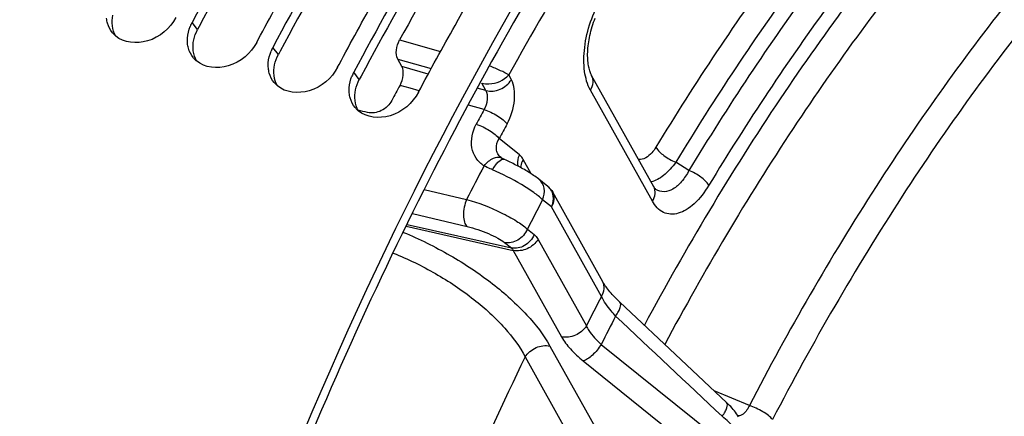
# Model space of a CAD drawing. Units: millimetres. Extents: x 0 to 594, y -34 to 420.
# Drawn here: x 297 to 310, y 88 to 93 of the extents above; entities that cross this region are included whole.
import ezdxf

# ---------------------------------------------------------------- set-up
doc = ezdxf.new("R2010")
doc.units = ezdxf.units.MM
doc.header["$LTSCALE"] = 32.67
doc.layers.get('0').update_dxf_attribs({"linetype": 'CONTINUOUS'})
doc.layers.add('AXES', color=7, linetype='CONTINUOUS')
doc.styles.get("Standard").update_dxf_attribs({"font": 'txt', "width": 0.85})
doc.dimstyles.get("Standard").update_dxf_attribs({"dimtxt": 3.5, "dimasz": 3.5, "dimexe": 0.18, "dimexo": 0.0625, "dimgap": 0.09, "dimtad": 1, "dimdec": 4, "dimdsep": 46, "dimtxsty": 'STANDARD', "dimblk": '_FILLED', "dimblk1": '_FILLED', "dimblk2": '_FILLED', "dimcen": 0.09, "dimclrt": 5, "dimadec": 0, "dimazin": 0, "dimtol": 1, "dimtp": 0.0001, "dimtm": 0.0001, "dimtfac": 1, "dimtdec": 4, "dimtofl": 0, "dimtmove": 0, "dimatfit": 3, "dimldrblk": '_FILLED', "dimfxl": 1, "dimtolj": 1, "dimarcsym": 0})

# ---------------------------------------------------------------- blocks, each defined once
blk = doc.blocks.new('_FILLED')
at = {"color": 0, "linetype": 'BYBLOCK'}
blk.add_solid([(0, 0), (-1, 0.2143), (-1, -0.2143)], dxfattribs=at)

msp = doc.modelspace()

# ---------------------------------------------------------------- linework, layer by layer
at = {"color": 9, "linetype": 'CONTINUOUS'}
for p, q in [((299.404345, 93.15647), (299.334467, 93.245585)), ((300.41852, 92.844025), (300.348642, 92.93314)), ((301.432695, 92.53158), (301.362817, 92.620695))]:
    msp.add_line(p, q, dxfattribs=at)
at = {"color": 3, "linetype": 'CONTINUOUS'}
for p, q in [((299.425702, 93.196424), (299.404345, 93.15647)), ((300.439876, 92.88398), (300.41852, 92.844025)), ((301.454051, 92.571535), (301.432695, 92.53158))]:
    msp.add_line(p, q, dxfattribs=at)
at = {"color": 7, "linetype": 'CONTINUOUS'}
for p, q in [((300.145807, 92.995629), (300.165344, 93.032183)), ((301.159982, 92.683184), (301.179519, 92.719738))]:
    msp.add_line(p, q, dxfattribs=at)
for centre, radius, start, end in [((337.23462, 73.077523), 42.932182, 147.0344861, 151.9809181), ((338.248795, 72.765078), 42.932182, 147.0344861, 151.9809181), ((339.262969, 72.452633), 42.932182, 147.0344861, 151.9809181), ((299.790162, 93.002276), 0.516582, 151.9009743, 154.6459731), ((298.593583, 93.326448), 0.331283, 219.4439529, 227.297906), ((299.784515, 93.004936), 0.510339, 154.6442982, 157.9027572), ((298.595846, 93.328821), 0.334562, 227.2886602, 229.2968133), ((300.798689, 92.692491), 0.510339, 154.6442982, 157.9027572), ((300.804337, 92.689832), 0.516582, 151.9009743, 154.6459731), ((299.607757, 93.014003), 0.331283, 219.4439529, 227.297906), ((299.610021, 93.016376), 0.334562, 227.2886602, 229.2968133), ((301.818512, 92.377387), 0.516582, 151.9009743, 154.6459731), ((300.621932, 92.701558), 0.331283, 219.4439529, 227.297906), ((301.812864, 92.380046), 0.510339, 154.6442982, 157.9027572), ((300.624195, 92.703931), 0.334562, 227.2886602, 229.2968133), ((301.636107, 92.389113), 0.331283, 219.4439529, 227.297906), ((301.63837, 92.391486), 0.334562, 227.2886602, 229.2968133)]:
    msp.add_arc(centre, radius, start, end, dxfattribs=at)
at = {"color": 3, "linetype": 'CONTINUOUS'}
for centre in [(336.979215, 73.165995), (337.99339, 72.85355), (339.007564, 72.541106)]:
    msp.add_arc(centre, 42.561537, 146.953881, 151.9252697, dxfattribs=at)
msp.add_open_spline([(307.085964, 98.670541), (305.183318, 96.370776), (301.857488, 91.047863), (299.61891, 85.208526), (298.739913, 82.098306)], degree=3, knots=[0, 0, 0, 0, 0.480114339, 1, 1, 1, 1], dxfattribs=at)
at = {"color": 7, "linetype": 'CONTINUOUS'}
for points, knots in [([(306.264448, 97.823052), (304.561855, 95.60236), (301.569268, 90.590064), (298.453295, 82.363026), (296.759067, 73.808242), (296.682942, 68.070038), (296.987295, 65.365201)], [0, 0, 0, 0, 0.243738303, 0.504514935, 0.76291297, 1, 1, 1, 1]), ([(300.165344, 93.032183), (300.314018, 93.31006), (300.910451, 94.397819), (301.552078, 95.46093), (302.057095, 96.236352)], [0, 0, 0, 0, 0.254045638, 1, 1, 1, 1]), ([(301.179519, 92.719738), (301.328193, 92.997615), (301.924625, 94.085374), (302.566253, 95.148485), (303.071269, 95.923907)], [0, 0, 0, 0, 0.254045638, 1, 1, 1, 1]), ([(302.174157, 92.370739), (302.324254, 92.651883), (302.926451, 93.752231), (303.574829, 94.827444), (304.085444, 95.611462)], [0, 0, 0, 0, 0.254080169, 1, 1, 1, 1]), ([(298.275465, 93.235629), (298.272625, 93.245825), (298.26787, 93.266653), (298.264991, 93.287818), (298.263992, 93.298519)], [0, 0, 0, 0, 0.496180928, 1, 1, 1, 1]), ([(299.131633, 93.308074), (299.059055, 93.172131), (298.821931, 92.959055), (298.479379, 92.98769), (298.377665, 93.07519)], [0, 0, 0, 0, 0.534570062, 1, 1, 1, 1]), ([(299.278166, 92.986074), (299.277178, 92.996653), (299.276073, 93.01808), (299.276663, 93.039524), (299.277367, 93.050303)], [0, 0, 0, 0, 0.49586698, 1, 1, 1, 1]), ([(299.28964, 92.923185), (299.2868, 92.93338), (299.282045, 92.954209), (299.279166, 92.975374), (299.278166, 92.986074)], [0, 0, 0, 0, 0.496180928, 1, 1, 1, 1]), ([(300.145807, 92.995629), (300.07323, 92.859686), (299.836106, 92.64661), (299.493554, 92.675245), (299.391839, 92.762745)], [0, 0, 0, 0, 0.534570062, 1, 1, 1, 1]), ([(300.292341, 92.673629), (300.291353, 92.684208), (300.290247, 92.705635), (300.290838, 92.727079), (300.291541, 92.737858)], [0, 0, 0, 0, 0.49586698, 1, 1, 1, 1]), ([(300.303815, 92.61074), (300.300975, 92.620935), (300.29622, 92.641764), (300.29334, 92.662929), (300.292341, 92.673629)], [0, 0, 0, 0, 0.496180928, 1, 1, 1, 1]), ([(301.159982, 92.683184), (301.087405, 92.547242), (300.850281, 92.334165), (300.507728, 92.3628), (300.406014, 92.4503)], [0, 0, 0, 0, 0.534570062, 1, 1, 1, 1]), ([(301.306516, 92.361184), (301.305527, 92.371763), (301.304422, 92.39319), (301.305012, 92.414634), (301.305716, 92.425414)], [0, 0, 0, 0, 0.49586698, 1, 1, 1, 1]), ([(302.174157, 92.370739), (302.101579, 92.234797), (301.864456, 92.02172), (301.521903, 92.050355), (301.420189, 92.137855)], [0, 0, 0, 0, 0.534570062, 1, 1, 1, 1]), ([(301.317989, 92.298295), (301.315149, 92.30849), (301.310394, 92.329319), (301.307515, 92.350484), (301.306516, 92.361184)], [0, 0, 0, 0, 0.496180928, 1, 1, 1, 1])]:
    msp.add_open_spline(points, degree=3, knots=knots, dxfattribs=at)
for points in [[(298.33775, 93.115976), (298.309189, 93.150704), (298.287532, 93.192314), (298.275465, 93.235629)], [(299.277367, 93.050303), (299.280636, 93.100387), (299.292784, 93.150411), (299.311661, 93.196915)], [(299.351925, 92.803531), (299.323364, 92.83826), (299.301706, 92.879869), (299.28964, 92.923185)], [(300.291541, 92.737858), (300.294811, 92.787942), (300.306959, 92.837966), (300.325836, 92.884471)], [(300.3661, 92.491086), (300.337538, 92.525815), (300.315881, 92.567424), (300.303815, 92.61074)], [(301.305716, 92.425414), (301.308985, 92.475497), (301.321134, 92.525521), (301.340011, 92.572026)], [(301.380274, 92.178641), (301.351713, 92.21337), (301.330056, 92.254979), (301.317989, 92.298295)]]:
    msp.add_open_spline(points, degree=3, dxfattribs=at)
at = {"color": 3, "linetype": 'CONTINUOUS'}
for points in [[(298.377224, 93.075116), (298.333072, 93.151998), (298.324203, 93.252058), (298.342482, 93.338811)], [(299.356657, 93.026366), (299.36618, 93.071564), (299.382592, 93.115724), (299.404345, 93.15647)], [(299.391398, 92.762671), (299.347247, 92.839553), (299.338378, 92.939613), (299.356657, 93.026366)], [(300.370831, 92.713922), (300.380355, 92.759119), (300.396766, 92.803279), (300.41852, 92.844025)], [(300.405573, 92.450226), (300.361421, 92.527108), (300.352552, 92.627168), (300.370831, 92.713922)], [(301.385006, 92.401477), (301.394529, 92.446674), (301.410941, 92.490834), (301.432695, 92.53158)], [(301.419748, 92.137781), (301.375596, 92.214664), (301.366727, 92.314723), (301.385006, 92.401477)]]:
    msp.add_open_spline(points, degree=3, dxfattribs=at)
at = {"layer": 'AXES', "color": 9, "linetype": 'CONTINUOUS'}
for p, q in [((301.938195, 93.026623), (302.450521, 92.879652)), ((301.914052, 92.78712), (302.333872, 92.666583)), ((302.29739, 92.599007), (301.965938, 92.694087)), ((303.339652, 92.526581), (303.306114, 92.586717)), ((302.068915, 92.420656), (301.943009, 92.456804)), ((302.183365, 92.387797), (302.068915, 92.420656)), ((303.021325, 92.391328), (302.912603, 92.422519)), ((303.021325, 92.391328), (302.969618, 92.48404)), ((305.108935, 91.002522), (304.331128, 92.397177)), ((302.998273, 92.153824), (302.801505, 92.210319)), ((303.439588, 91.586841), (303.187108, 91.789267)), ((303.588968, 91.347247), (303.488963, 91.526561)), ((305.567168, 91.389879), (305.400975, 91.493052)), ((302.246246, 91.149793), (302.778991, 91.024861)), ((303.843832, 90.931605), (303.730994, 91.022074)), ((304.469417, 89.809893), (303.843832, 90.931605)), ((302.098016, 90.847341), (302.785201, 90.685664)), ((302.021974, 90.689541), (303.364053, 90.386993)), ((302.032657, 90.711707), (303.339366, 90.417132)), ((303.540059, 90.653017), (303.625713, 90.584343)), ((303.675088, 90.524064), (304.280205, 89.439053)), ((303.253712, 90.485806), (303.339366, 90.417132)), ((303.364053, 90.386993), (303.969172, 89.301978)), ((303.823306, 89.187181), (304.38522, 88.179635)), ((304.466387, 89.206958), (305.868729, 88.075518)), ((303.512275, 89.050103), (304.074186, 88.042564)), ((304.241469, 89.000219), (305.64431, 87.869768)), ((306.324443, 88.441255), (305.884597, 88.624311))]:
    msp.add_line(p, q, dxfattribs=at)
at = {"layer": 'AXES', "color": 7, "linetype": 'CONTINUOUS'}
for p, q in [((301.965938, 92.694087), (301.914052, 92.78712)), ((305.124961, 91.185852), (304.346633, 92.581435)), ((303.79738, 91.189144), (303.684541, 91.279613)), ((305.151376, 91.152353), (305.151324, 91.152386)), ((304.486033, 89.99217), (303.859337, 91.115863)), ((305.464062, 89.019518), (304.700883, 89.736429))]:
    msp.add_line(p, q, dxfattribs=at)
for points in [[(304.34662, 92.581459), (304.345508, 92.583478), (304.340758, 92.592689), (304.335989, 92.602971), (304.331257, 92.614344), (304.326627, 92.626795), (304.322162, 92.64029), (304.317912, 92.654819), (304.313925, 92.670369), (304.310249, 92.6869), (304.306925, 92.704389), (304.303991, 92.722812), (304.301482, 92.742137), (304.299431, 92.762333), (304.297868, 92.783367), (304.296822, 92.805199), (304.296318, 92.827801), (304.296378, 92.851122), (304.297025, 92.875097), (304.298273, 92.899678), (304.300138, 92.924816), (304.302628, 92.950439), (304.305753, 92.976491), (304.309517, 93.002921), (304.313923, 93.029659), (304.318968, 93.056649), (304.324652, 93.083833), (304.330969, 93.111146), (304.33791, 93.13853), (304.345466, 93.165923), (304.353623, 93.193257), (304.362365, 93.220473), (304.371675, 93.247511), (304.38153, 93.274297), (304.391906, 93.300774)], [(303.218507, 91.544567), (303.216471, 91.545894), (303.213771, 91.547766), (303.211131, 91.549732), (303.209829, 91.550757)], [(303.24858, 91.528878), (303.247676, 91.529283), (303.242859, 91.531495), (303.238353, 91.533651), (303.234173, 91.535737), (303.230358, 91.537723), (303.226901, 91.539602), (303.223795, 91.541364), (303.221059, 91.542985), (303.218508, 91.544567)], [(303.684705, 91.279482), (303.679256, 91.283811), (303.66446, 91.295185), (303.649338, 91.306321), (303.634006, 91.317193), (303.618452, 91.327862), (303.602564, 91.338439), (303.586383, 91.348922), (303.569978, 91.359286), (303.55333, 91.369564), (303.536488, 91.379737), (303.519503, 91.389788), (303.502359, 91.399739), (303.485113, 91.409564), (303.467796, 91.419254), (303.450356, 91.428845), (303.432825, 91.438322), (303.415244, 91.447669), (303.397568, 91.456911), (303.379831, 91.466034), (303.362065, 91.47502), (303.344223, 91.483895), (303.326338, 91.49264), (303.308442, 91.50124), (303.290485, 91.509715), (303.272471, 91.51806), (303.254464, 91.526241), (303.24858, 91.528878)], [(305.151372, 91.152356), (305.150747, 91.15277), (305.149456, 91.153741), (305.147635, 91.155292), (305.14533, 91.157492), (305.142603, 91.160391), (305.139495, 91.164048), (305.136086, 91.168469), (305.132489, 91.173591), (305.128769, 91.179383), (305.124961, 91.185852)], [(304.700882, 89.736429), (304.695366, 89.74163), (304.675489, 89.760728), (304.656497, 89.779533), (304.638405, 89.798003), (304.621221, 89.816104), (304.604951, 89.833803), (304.589595, 89.851068), (304.575156, 89.867865), (304.561642, 89.884154), (304.549044, 89.899906), (304.537359, 89.915092), (304.52659, 89.929662), (304.516722, 89.943594), (304.507739, 89.956859), (304.499644, 89.969398), (304.492421, 89.981172), (304.486033, 89.99217)], [(306.18932, 88.29823), (306.176936, 88.318056), (306.16391, 88.337332), (306.150317, 88.356087), (306.136202, 88.374369), (306.121613, 88.39221), (306.10661, 88.409615), (306.091235, 88.4266), (306.075539, 88.443165), (306.059574, 88.459306), (306.043383, 88.475024), (305.464062, 89.019518)]]:
    msp.add_lwpolyline(points, dxfattribs=at)
for centre, radius, start, end in [((338.569569, 72.870193), 41.810755, 146.3845586, 151.1781909), ((341.336237, 71.135789), 44.792992, 151.5761734, 151.8510526)]:
    msp.add_arc(centre, radius, start, end, dxfattribs=at)
at = {"layer": 'AXES', "color": 9, "linetype": 'CONTINUOUS'}
for centre, radius, start, end in [((342.263363, 70.859498), 44.667613, 151.5280456, 151.7974041), ((342.189502, 70.874093), 44.256426, 151.5280493, 151.7974059), ((343.498193, 70.274054), 45.701745, 152.4008698, 152.9962728), ((303.689312, 91.054359), 0.172759, 49.175233, 51.2781919), ((343.246511, 70.344484), 44.598641, 152.3779397, 152.9117633), ((341.046157, 70.913788), 41.169415, 152.6784296, 153.2578305), ((340.821006, 70.96018), 40.676814, 152.7842726, 153.3474284), ((342.348983, 70.128397), 43.200935, 154.0241056, 159.1128687)]:
    msp.add_arc(centre, radius, start, end, dxfattribs=at)
at = {"layer": 'AXES', "color": 7, "linetype": 'CONTINUOUS'}
msp.add_ellipse((36.544617, 144.355263), major_axis=(464.589827, -103.754682), ratio=0.017275195, start_param=0.967695273, end_param=0.968004723, dxfattribs=at)
for points, knots in [([(292.559132, 53.233469), (292.164638, 53.373002), (291.387681, 53.713998), (289.904253, 54.637132), (288.216886, 56.25584), (286.583969, 58.772622), (285.324638, 61.831545), (284.460039, 65.36287), (284.005187, 69.28806), (283.969362, 73.518092), (284.353038, 77.955585), (285.147326, 82.497333), (286.333721, 87.037132), (287.884449, 91.468569), (289.763157, 95.687809), (291.925752, 99.596133), (294.322204, 103.102867), (296.896445, 106.126198), (298.77809, 107.851256), (299.736848, 108.60179)], [0, 0, 0, 0, 0.01997424, 0.040331914, 0.083164273, 0.130273478, 0.182580784, 0.240339441, 0.303288227, 0.370788293, 0.441929239, 0.515611875, 0.590616754, 0.66566502, 0.739475897, 0.810824089, 0.878600278, 0.941878961, 1, 1, 1, 1]), ([(301.914052, 92.78712), (301.895963, 92.819556), (301.891487, 92.907708), (301.916385, 92.987111), (301.938195, 93.026623)], [0, 0, 0, 0, 0.451424229, 1, 1, 1, 1]), ([(301.943009, 92.456804), (301.964294, 92.496132), (301.988575, 92.57483), (301.983828, 92.662009), (301.965938, 92.694087)], [0, 0, 0, 0, 0.549041587, 1, 1, 1, 1]), ([(301.841174, 92.267569), (301.812246, 92.213504), (301.72075, 92.124913), (301.592403, 92.102292), (301.53575, 92.115653)], [0, 0, 0, 0, 0.513007844, 1, 1, 1, 1])]:
    msp.add_open_spline(points, degree=3, knots=knots, dxfattribs=at)
at = {"layer": 'AXES', "color": 9, "linetype": 'CONTINUOUS'}
for points, knots in [([(319.006215, 101.003101), (318.465677, 101.134027), (317.314438, 101.256048), (315.537395, 101.007315), (313.720118, 100.346431), (311.894266, 99.29269), (310.088656, 97.868381), (308.33348, 96.099929), (306.659335, 94.019589), (305.642443, 92.487828), (305.152318, 91.680515)], [0, 0, 0, 0, 0.094125547, 0.19345878, 0.30121149, 0.419367299, 0.548761971, 0.689298501, 0.840162864, 1, 1, 1, 1]), ([(319.105404, 100.715058), (318.570697, 100.844571), (317.431879, 100.965275), (315.674008, 100.719225), (313.876338, 100.065472), (312.070185, 99.0231), (310.284055, 97.614158), (308.547816, 95.864785), (306.891732, 93.80689), (305.885811, 92.291655), (305.400975, 91.493052)], [0, 0, 0, 0, 0.094125551, 0.193458783, 0.301211491, 0.419367299, 0.54876197, 0.689298497, 0.840162858, 1, 1, 1, 1]), ([(319.286011, 100.621583), (318.75118, 100.752892), (317.611551, 100.876788), (315.851528, 100.633435), (314.051429, 99.980459), (312.242798, 98.937123), (310.454322, 97.525652), (308.71607, 95.772387), (307.058515, 93.709492), (306.052118, 92.190483), (305.567168, 91.389879)], [0, 0, 0, 0, 0.09408417, 0.193356767, 0.301057467, 0.419187382, 0.548588971, 0.689163515, 0.840089392, 1, 1, 1, 1]), ([(319.384993, 100.333589), (318.856004, 100.463464), (317.728825, 100.586007), (315.988029, 100.345313), (314.207595, 99.69947), (312.418721, 98.667532), (310.649783, 97.271479), (308.930519, 95.537367), (307.291073, 93.497007), (306.29567, 91.994591), (305.816018, 91.202733)], [0, 0, 0, 0, 0.094084158, 0.193356747, 0.30105744, 0.419187354, 0.548588947, 0.6891635, 0.840089389, 1, 1, 1, 1]), ([(320.462664, 99.634793), (320.179568, 99.768271), (319.591921, 99.993125), (318.664409, 100.192384), (317.701329, 100.251052), (316.350692, 100.139713), (314.590088, 99.62298), (312.511298, 98.482622), (310.460062, 96.846128), (308.483488, 94.75553), (306.628157, 92.26329), (305.529488, 90.420242), (305.008024, 89.447963)], [0, 0, 0, 0, 0.046486739, 0.093025491, 0.140382508, 0.189264528, 0.293715369, 0.409961717, 0.539406389, 0.681895716, 0.836131595, 1, 1, 1, 1]), ([(320.005293, 99.574026), (319.72525, 99.673079), (319.14642, 99.830965), (317.928099, 99.978021), (316.303478, 99.82227), (314.336684, 99.125749), (312.362541, 97.949616), (310.421279, 96.325451), (308.553202, 94.291763), (306.800095, 91.89571), (305.758806, 90.134268), (305.264044, 89.207518)], [0, 0, 0, 0, 0.045888318, 0.092284631, 0.189004747, 0.294752754, 0.412143529, 0.542145953, 0.684430519, 0.837708484, 1, 1, 1, 1]), ([(321.605304, 98.745045), (321.3244, 98.859598), (320.742146, 99.046987), (319.510295, 99.244682), (317.855906, 99.133284), (315.846894, 98.455307), (313.829462, 97.26856), (311.846944, 95.607795), (309.943069, 93.515261), (308.163349, 91.042874), (307.112736, 89.22364), (306.615511, 88.266373)], [0, 0, 0, 0, 0.045882965, 0.092083156, 0.18807708, 0.293087114, 0.410056936, 0.540085618, 0.682820854, 0.836849034, 1, 1, 1, 1]), ([(307.207609, 98.377841), (306.486655, 97.502629), (305.099059, 95.625741), (303.886281, 93.632653), (303.306114, 92.586717)], [0, 0, 0, 0, 0.486662996, 1, 1, 1, 1]), ([(313.480008, 97.361291), (312.792108, 96.85888), (311.437853, 95.688066), (309.579629, 93.606985), (307.841183, 91.167641), (306.812118, 89.380135), (306.324443, 88.441255)], [0, 0, 0, 0, 0.221714465, 0.464040907, 0.72463039, 1, 1, 1, 1]), ([(304.331128, 92.397177), (304.291196, 92.468782), (304.243003, 92.649607), (304.249082, 92.943604), (304.322758, 93.255307), (304.414395, 93.455173), (304.47052, 93.54753)], [0, 0, 0, 0, 0.20492415, 0.4551451, 0.729875026, 1, 1, 1, 1]), ([(303.306095, 92.58675), (303.274134, 92.607482), (303.195393, 92.647291), (303.114231, 92.681063), (303.067538, 92.698387)], [0, 0, 0, 0, 0.433410358, 1, 1, 1, 1]), ([(302.969619, 92.48404), (302.998255, 92.476212), (303.118904, 92.465654), (303.246552, 92.518388), (303.306095, 92.58675)], [0, 0, 0, 0, 0.246684317, 1, 1, 1, 1]), ([(303.021323, 92.391331), (303.078304, 92.376019), (303.207486, 92.393352), (303.306906, 92.474337), (303.339652, 92.526581)], [0, 0, 0, 0, 0.488993635, 1, 1, 1, 1]), ([(303.285864, 91.972392), (303.335657, 92.0642), (303.381968, 92.214657), (303.382355, 92.406548), (303.358734, 92.49237), (303.339652, 92.526581)], [0, 0, 0, 0, 0.546390323, 0.795065564, 1, 1, 1, 1]), ([(304.331128, 92.397177), (304.349093, 92.425839), (304.373578, 92.487859), (304.361298, 92.555141), (304.346632, 92.581435)], [0, 0, 0, 0, 0.52909355, 1, 1, 1, 1]), ([(302.998273, 92.153824), (303.021067, 92.192372), (303.047675, 92.271369), (303.040632, 92.3596), (303.021325, 92.391328)], [0, 0, 0, 0, 0.546640516, 1, 1, 1, 1]), ([(302.998271, 92.153821), (303.056904, 92.134834), (303.139744, 92.093954), (303.23309, 92.027799), (303.271745, 91.991013), (303.285864, 91.972392)], [0, 0, 0, 0, 0.538520372, 0.795804353, 1, 1, 1, 1]), ([(302.996822, 91.446877), (302.957818, 91.471761), (302.88884, 91.538811), (302.816444, 91.722829), (302.851344, 91.880879), (302.898598, 91.968996)], [0, 0, 0, 0, 0.23987198, 0.48160627, 1, 1, 1, 1]), ([(302.898598, 91.968996), (302.957247, 91.950025), (303.040167, 91.909468), (303.133888, 91.843999), (303.172816, 91.807669), (303.187108, 91.789268)], [0, 0, 0, 0, 0.539013662, 0.796261148, 1, 1, 1, 1]), ([(303.209832, 91.550754), (303.193273, 91.564027), (303.165064, 91.597329), (303.140211, 91.682977), (303.162673, 91.75183), (303.187108, 91.789267)], [0, 0, 0, 0, 0.244126779, 0.485738092, 1, 1, 1, 1]), ([(305.152318, 91.680515), (305.137319, 91.65581), (305.087303, 91.58343), (304.995501, 91.516285), (304.934401, 91.527521)], [0, 0, 0, 0, 0.317515522, 1, 1, 1, 1]), ([(305.152318, 91.680515), (305.176913, 91.639296), (305.257202, 91.567141), (305.348185, 91.514136), (305.400975, 91.493052)], [0, 0, 0, 0, 0.457817758, 1, 1, 1, 1]), ([(302.99683, 91.446871), (303.0138, 91.468102), (303.049458, 91.50525), (303.108982, 91.544484), (303.167626, 91.561684), (303.204836, 91.55324), (303.218506, 91.544566)], [0, 0, 0, 0, 0.313034005, 0.588098391, 0.813543693, 1, 1, 1, 1]), ([(303.103248, 91.397766), (303.115265, 91.418864), (303.14015, 91.457053), (303.180803, 91.505722), (303.22725, 91.53841), (303.24858, 91.528877)], [0, 0, 0, 0, 0.358550758, 0.654994372, 1, 1, 1, 1]), ([(303.439588, 91.586841), (303.434613, 91.575361), (303.418349, 91.530105), (303.414374, 91.480051), (303.420285, 91.44497)], [0, 0, 0, 0, 0.260185092, 1, 1, 1, 1]), ([(303.488963, 91.526561), (303.485581, 91.532626), (303.472011, 91.554862), (303.454503, 91.574883), (303.439588, 91.586841)], [0, 0, 0, 0, 0.266464587, 1, 1, 1, 1]), ([(303.488963, 91.526561), (303.48399, 91.518627), (303.466765, 91.487601), (303.456571, 91.452329), (303.455056, 91.426235)], [0, 0, 0, 0, 0.263756167, 1, 1, 1, 1]), ([(303.103248, 91.397767), (303.093912, 91.401773), (303.058095, 91.417386), (303.022663, 91.433905), (302.996821, 91.446875)], [0, 0, 0, 0, 0.260003113, 1, 1, 1, 1]), ([(303.730994, 91.022074), (303.696467, 91.05506), (303.610215, 91.122031), (303.404357, 91.254331), (303.228162, 91.344169), (303.103248, 91.397767)], [0, 0, 0, 0, 0.195149752, 0.444489334, 1, 1, 1, 1]), ([(305.400975, 91.493052), (305.3573, 91.430954), (305.269349, 91.328647), (305.148134, 91.257329), (305.090811, 91.246881)], [0, 0, 0, 0, 0.565769926, 1, 1, 1, 1]), ([(305.567168, 91.389879), (305.541323, 91.33991), (305.485133, 91.251695), (305.379134, 91.153261), (305.258606, 91.110719), (305.181758, 91.133295), (305.151375, 91.152354)], [0, 0, 0, 0, 0.315438027, 0.581181142, 0.798898448, 1, 1, 1, 1]), ([(305.816018, 91.202733), (305.791346, 91.243883), (305.710962, 91.315883), (305.619962, 91.368803), (305.567165, 91.389873)], [0, 0, 0, 0, 0.457705221, 1, 1, 1, 1]), ([(303.730994, 91.022074), (303.750271, 91.066553), (303.767114, 91.163228), (303.718646, 91.252201), (303.684705, 91.279482)], [0, 0, 0, 0, 0.526793828, 1, 1, 1, 1]), ([(305.816018, 91.202733), (305.765082, 91.118648), (305.67928, 91.004626), (305.539235, 90.895528), (305.438016, 90.848323), (305.337991, 90.834896), (305.210513, 90.866741), (305.140899, 90.94521), (305.108935, 91.002522)], [0, 0, 0, 0, 0.322691765, 0.459773776, 0.579439919, 0.685157715, 0.784598446, 1, 1, 1, 1]), ([(305.108935, 91.002522), (305.126896, 91.031178), (305.151376, 91.093181), (305.139115, 91.160446), (305.124462, 91.186739)], [0, 0, 0, 0, 0.529090309, 1, 1, 1, 1]), ([(302.778991, 91.024861), (302.752267, 90.962501), (302.731699, 90.864119), (302.74507, 90.746759), (302.768992, 90.699507), (302.785201, 90.685664)], [0, 0, 0, 0, 0.575749083, 0.819104379, 1, 1, 1, 1]), ([(302.778991, 91.024861), (302.928711, 90.984635), (303.142779, 90.901173), (303.392441, 90.765939), (303.498972, 90.691457), (303.540059, 90.653017)], [0, 0, 0, 0, 0.54577396, 0.801919927, 1, 1, 1, 1]), ([(303.843832, 90.931605), (303.861794, 90.960263), (303.886277, 91.022271), (303.874008, 91.089539), (303.859353, 91.115833)], [0, 0, 0, 0, 0.529093051, 1, 1, 1, 1]), ([(303.843832, 90.931605), (303.849663, 90.945061), (303.868, 90.997752), (303.869272, 91.057102), (303.857879, 91.096632)], [0, 0, 0, 0, 0.262791087, 1, 1, 1, 1]), ([(302.785201, 90.685664), (302.87631, 90.664225), (303.007068, 90.61962), (303.16128, 90.546788), (303.227629, 90.506717), (303.253712, 90.485806)], [0, 0, 0, 0, 0.54857397, 0.804060531, 1, 1, 1, 1]), ([(303.540059, 90.653017), (303.515781, 90.596999), (303.434693, 90.50151), (303.308302, 90.473649), (303.253712, 90.485806)], [0, 0, 0, 0, 0.521905892, 1, 1, 1, 1]), ([(301.985071, 90.613116), (302.186298, 90.530358), (302.574418, 90.338331), (303.096753, 89.990729), (303.523196, 89.610981), (303.744695, 89.328131), (303.823306, 89.187181)], [0, 0, 0, 0, 0.276498646, 0.548455016, 0.794909602, 1, 1, 1, 1]), ([(303.625713, 90.584343), (303.601435, 90.528325), (303.520347, 90.432836), (303.393956, 90.404976), (303.339366, 90.417132)], [0, 0, 0, 0, 0.521905892, 1, 1, 1, 1]), ([(303.675088, 90.524064), (303.64308, 90.472996), (303.546276, 90.393194), (303.420599, 90.373938), (303.364054, 90.386992)], [0, 0, 0, 0, 0.509455054, 1, 1, 1, 1]), ([(303.625713, 90.584343), (303.630512, 90.580495), (303.649925, 90.563034), (303.665387, 90.541459), (303.675088, 90.524064)], [0, 0, 0, 0, 0.235950862, 1, 1, 1, 1]), ([(301.858775, 90.35104), (302.040935, 90.278973), (302.392739, 90.10808), (302.864664, 89.792532), (303.248243, 89.443001), (303.444246, 89.180754), (303.512275, 89.050103)], [0, 0, 0, 0, 0.274727441, 0.546366988, 0.793422574, 1, 1, 1, 1]), ([(304.469419, 89.80989), (304.487382, 89.838549), (304.511865, 89.90056), (304.499593, 89.967832), (304.484936, 89.994126)], [0, 0, 0, 0, 0.529093663, 1, 1, 1, 1]), ([(304.647487, 89.563398), (304.628036, 89.584076), (304.560733, 89.659963), (304.5008, 89.743795), (304.469417, 89.809893)], [0, 0, 0, 0, 0.279527768, 1, 1, 1, 1]), ([(304.647483, 89.563401), (304.660645, 89.581523), (304.683114, 89.616778), (304.708805, 89.670276), (304.716884, 89.721396), (304.700883, 89.736428)], [0, 0, 0, 0, 0.356853632, 0.650202826, 1, 1, 1, 1]), ([(304.280206, 89.43905), (304.248198, 89.387982), (304.151395, 89.30818), (304.025717, 89.288925), (303.969172, 89.301978)], [0, 0, 0, 0, 0.509455053, 1, 1, 1, 1]), ([(304.280205, 89.439053), (304.289436, 89.419225), (304.338326, 89.332139), (304.407844, 89.258079), (304.466387, 89.206958)], [0, 0, 0, 0, 0.219608374, 1, 1, 1, 1]), ([(303.969172, 89.301978), (303.999373, 89.247829), (304.083174, 89.138917), (304.183797, 89.046684), (304.241469, 89.000219)], [0, 0, 0, 0, 0.455681325, 1, 1, 1, 1]), ([(303.512271, 89.05011), (303.54428, 89.101178), (303.641083, 89.18098), (303.76676, 89.200235), (303.823306, 89.187181)], [0, 0, 0, 0, 0.509455054, 1, 1, 1, 1]), ([(304.466384, 89.206961), (304.435632, 89.157672), (304.381691, 89.091894), (304.301226, 89.026963), (304.26049, 89.005414), (304.241469, 89.000219)], [0, 0, 0, 0, 0.562152721, 0.8092066, 1, 1, 1, 1]), ([(305.983756, 88.305491), (305.997089, 88.32374), (306.019865, 88.359276), (306.045923, 88.413216), (306.054218, 88.464865), (306.038066, 88.480054)], [0, 0, 0, 0, 0.356649492, 0.650119846, 1, 1, 1, 1]), ([(306.324443, 88.441255), (306.316037, 88.422026), (306.286765, 88.365168), (306.227231, 88.307382), (306.182049, 88.309801)], [0, 0, 0, 0, 0.31685418, 1, 1, 1, 1]), ([(306.615511, 88.266373), (306.600733, 88.284138), (306.561047, 88.319169), (306.466283, 88.382683), (306.383134, 88.422328), (306.324444, 88.441257)], [0, 0, 0, 0, 0.202485355, 0.459634298, 1, 1, 1, 1]), ([(306.177446, 88.106313), (306.166103, 88.122608), (306.108877, 88.195798), (306.040115, 88.259221), (305.983756, 88.305491)], [0, 0, 0, 0, 0.214005698, 1, 1, 1, 1])]:
    msp.add_open_spline(points, degree=3, knots=knots, dxfattribs=at)
at = {"layer": 'AXES', "color": 7, "linetype": 'CONTINUOUS'}
msp.add_open_spline([(303.797367, 91.189154), (303.822337, 91.169136), (303.843767, 91.143785), (303.859353, 91.115833)], degree=3, dxfattribs=at)
at = {"layer": 'AXES', "color": 9, "linetype": 'CONTINUOUS'}
for points in [[(303.839146, 91.140587), (303.829415, 91.157218), (303.816833, 91.172491), (303.802253, 91.185088)], [(303.857879, 91.096632), (303.853469, 91.111936), (303.84719, 91.126841), (303.839146, 91.140587)], [(303.339366, 90.417132), (303.349548, 90.409071), (303.357831, 90.398392), (303.364053, 90.386993)], [(305.983756, 88.305491), (305.538466, 88.724935), (305.093034, 89.144228), (304.647487, 89.563398)]]:
    msp.add_open_spline(points, degree=3, dxfattribs=at)

# ---------------------------------------------------------------- leaders
at = {"color": 2, "linetype": 'CONTINUOUS'}
msp.add_leader([(327.660981, 90.822116), (312.164756, 127.988053), (306.164756, 127.988053)], dimstyle='STANDARD', override={"dimtad": 0}, dxfattribs=at)

doc.saveas('drawing.dxf')
